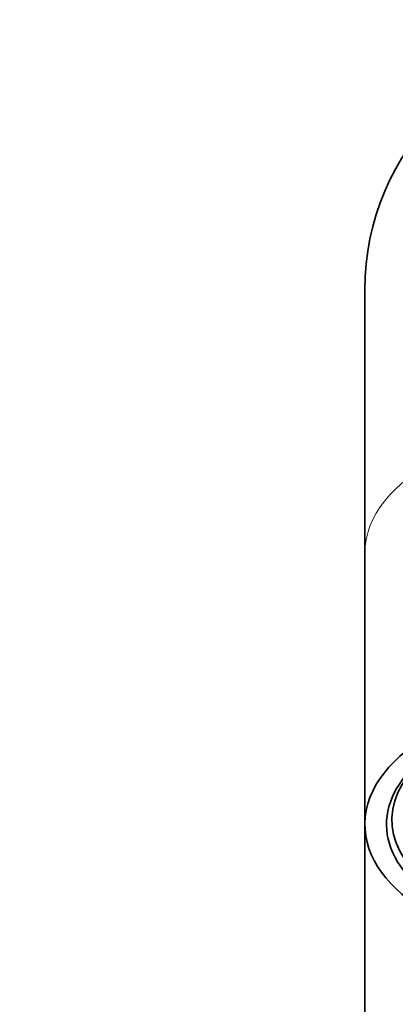
# Model space of a CAD drawing. Units: millimetres. Extents: x 0 to 1706, y 0 to 2238.
# Drawn here: x 902 to 922, y 1523 to 1577 of the extents above; entities that cross this region are included whole.
import ezdxf
from ezdxf import colors
from ezdxf.entities.mleader import LeaderData, LeaderLine
from ezdxf.math import Vec2, Vec3

# ---------------------------------------------------------------- set-up
doc = ezdxf.new("R2010")
doc.units = ezdxf.units.MM
doc.layers.add('DV1_Défaut', color=7, linetype='Continuous')
doc.layers.add('Défaut', color=7, linetype='Continuous')

# ---------------------------------------------------------------- blocks, each defined once
blk = doc.blocks.new('_DOT')
at = {"color": 0}
blk.add_line((0, 0), (-1, 0), dxfattribs=at)
at = {"color": 0, "const_width": 0.333}
blk.add_lwpolyline([(-0.1665, 0, 1), (0.1665, 0, 1)], format="xyb", close=True, dxfattribs=at)
blk = doc.blocks.new('SE')
at = {"layer": 'DV1_Défaut', "color": 7, "linetype": 'Continuous', "lineweight": 35}
for p, q in [((920.704, 1562.368), (920.704, 1547.795)), ((920.704, 1547.795), (920.704, 1532.787)), ((920.704, 1532.787), (920.704, 1451.628))]:
    blk.add_line(p, q, dxfattribs=at)
blk.add_arc((934.704, 1562.368), 14, 0, 180, dxfattribs=at)
at = {"layer": 'DV1_Défaut', "color": 7, "linetype": 'Continuous', "lineweight": 18}
blk.add_ellipse((934.704, 1547.795), major_axis=(-14, 0), ratio=0.529919, start_param=3.141593, end_param=6.283185, dxfattribs=at)
at = {"layer": 'DV1_Défaut', "color": 7, "linetype": 'Continuous', "lineweight": 35}
for centre, major_axis, start_param, end_param in [((934.704, 1532.787), (14, 0), 0, 4.482456), ((934.704, 1532.787), (12.8, 0), 0, 3.686233), ((934.704, 1533.041), (12.5, 0), 2.481533, 3.625325)]:
    blk.add_ellipse(centre, major_axis=major_axis, ratio=0.529919, start_param=start_param, end_param=end_param, dxfattribs=at)

msp = doc.modelspace()

# ---------------------------------------------------------------- block references
at = {"layer": 'Défaut'}
msp.add_blockref('SE', (0, 0), dxfattribs=at)

# ---------------------------------------------------------------- leaders
at = {"layer": 'Défaut', "color": 7, "linetype": 'Continuous', "lineweight": 18}
ml = msp.add_multileader_mtext('Standard', dxfattribs=at)
ml.set_content('{\\pxsm0.9;\\fSolid Edge ISO|b1||i0||c0|p34;\\W1.;07/12/2016\\P}', color=256)
ml.set_leader_properties()
ml.set_arrow_properties(name='DOT')
ml.build(insert=Vec2(0, 0))
ml.multileader.update_dxf_attribs({"leader_type": 0, "dogleg_length": 0, "arrow_head_size": 12})
ctx = ml.context
ctx.base_point, ctx.char_height, ctx.arrow_head_size, ctx.landing_gap_size = Vec3(1262.94, 2230.804), 12, 12, 4.2
notes = []
notes.append((ctx, [(0, (0, 0, 0), (0, 0), (1, 0), 1, [])]))
ctx.mtext.insert = Vec3(1264.94, 2236.924)
for ctx, leaders in notes:
    for number, flags, end, landing, length, lines in leaders:
        leader = LeaderData()
        leader.index, (leader.has_last_leader_line, leader.has_dogleg_vector, leader.attachment_direction) = number, flags
        leader.last_leader_point, leader.dogleg_vector, leader.dogleg_length = Vec3(end), Vec3(landing), length
        for number, points, colour, breaks in lines:
            line = LeaderLine()
            line.index, line.vertices, line.color, line.breaks = number, Vec3.list(points), colors.encode_raw_color(colour), breaks
            leader.lines.append(line)
        ctx.leaders.append(leader)

doc.saveas('drawing.dxf')
